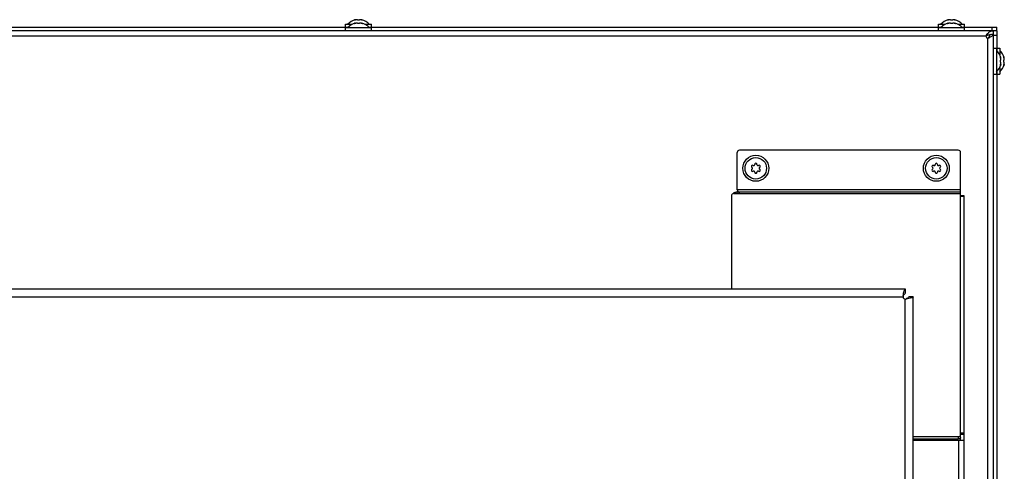
# Model space of a CAD drawing. Units: millimetres. Extents: x 0 to 420, y 0 to 297.
# Drawn here: x 98 to 129, y 228 to 242 of the extents above; entities that cross this region are included whole.
import ezdxf

# ---------------------------------------------------------------- set-up
doc = ezdxf.new("R2010")
doc.units = ezdxf.units.MM
doc.header["$LTSCALE"] = 23.1
doc.layers.get('0').update_dxf_attribs({"linetype": 'CONTINUOUS'})

msp = doc.modelspace()

# ---------------------------------------------------------------- linework, layer by layer
at = {"color": 7, "linetype": 'CONTINUOUS'}
for p, q in [((108.805, 241.961), (108.786, 241.955)), ((108.805, 241.95), (108.805, 241.961)), ((108.871, 241.955), (108.871, 241.956)), ((108.941, 241.956), (108.941, 241.955)), ((109.008, 241.95), (109.008, 241.961)), ((109.008, 241.961), (109.026, 241.955)), ((127.201, 241.961), (127.182, 241.955)), ((127.201, 241.95), (127.201, 241.961)), ((127.267, 241.955), (127.267, 241.956)), ((127.337, 241.956), (127.337, 241.955)), ((127.404, 241.95), (127.404, 241.961)), ((127.404, 241.961), (127.422, 241.955)), ((128.702, 241.62), (91.63, 241.62)), ((108.504, 241.725), (108.504, 241.819)), ((108.504, 241.819), (108.706, 241.819)), ((108.504, 241.62), (108.504, 241.714)), ((108.504, 241.714), (109.309, 241.714)), ((108.805, 241.856), (108.786, 241.85)), ((108.805, 241.845), (108.805, 241.856)), ((108.871, 241.85), (108.871, 241.851)), ((108.941, 241.851), (108.941, 241.85)), ((109.008, 241.845), (109.008, 241.856)), ((109.008, 241.856), (109.026, 241.85)), ((109.106, 241.819), (109.309, 241.819)), ((109.309, 241.725), (109.309, 241.819)), ((109.309, 241.62), (109.309, 241.714)), ((126.9, 241.725), (126.9, 241.819)), ((126.9, 241.819), (127.102, 241.819)), ((126.9, 241.62), (126.9, 241.714)), ((126.9, 241.714), (127.705, 241.714)), ((127.201, 241.856), (127.182, 241.85)), ((127.201, 241.845), (127.201, 241.856)), ((127.267, 241.85), (127.267, 241.851)), ((127.337, 241.851), (127.337, 241.85)), ((127.404, 241.845), (127.404, 241.856)), ((127.404, 241.856), (127.422, 241.85)), ((127.502, 241.819), (127.705, 241.819)), ((127.705, 241.725), (127.705, 241.819)), ((127.705, 241.62), (127.705, 241.714)), ((128.597, 241.62), (128.597, 211.429)), ((128.702, 241.62), (128.702, 241.725)), ((128.597, 241.077), (128.692, 241.077)), ((128.692, 241.077), (128.692, 240.272)), ((128.702, 241.077), (128.797, 241.077)), ((128.797, 241.077), (128.797, 240.874)), ((128.823, 240.776), (128.834, 240.776)), ((128.834, 240.776), (128.828, 240.794)), ((128.828, 240.71), (128.828, 240.71)), ((128.928, 240.776), (128.939, 240.776)), ((128.939, 240.776), (128.933, 240.794)), ((128.933, 240.71), (128.933, 240.71)), ((128.797, 240.475), (128.797, 240.272)), ((128.823, 240.573), (128.834, 240.573)), ((128.828, 240.64), (128.828, 240.64)), ((128.834, 240.573), (128.828, 240.555)), ((128.928, 240.573), (128.939, 240.573)), ((128.933, 240.64), (128.933, 240.64)), ((128.939, 240.573), (128.933, 240.555)), ((128.597, 240.272), (128.692, 240.272)), ((128.702, 240.272), (128.797, 240.272)), ((120.652, 236.685), (120.652, 237.84)), ((127.512, 237.91), (120.722, 237.91)), ((127.582, 228.999), (127.582, 237.84)), ((120.477, 236.514), (120.477, 233.605)), ((120.547, 236.563), (120.652, 236.563)), ((120.652, 236.615), (127.582, 236.615)), ((127.583, 236.51), (127.688, 236.51)), ((127.583, 228.915), (127.583, 236.51)), ((125.867, 233.605), (125.867, 233.465)), ((126.112, 233.36), (125.972, 233.36)), ((126.112, 229.024), (127.512, 229.024)), ((126.882, 228.915), (126.882, 228.95))]:
    msp.add_line(p, q, dxfattribs=at)
at = {"color": 9, "linetype": 'CONTINUOUS'}
for p, q in [((108.786, 241.947), (108.786, 241.955)), ((109.026, 241.947), (109.026, 241.955)), ((127.182, 241.947), (127.182, 241.955)), ((127.422, 241.947), (127.422, 241.955)), ((108.786, 241.842), (108.786, 241.85)), ((109.026, 241.842), (109.026, 241.85)), ((127.182, 241.842), (127.182, 241.85)), ((127.422, 241.842), (127.422, 241.85)), ((128.562, 241.62), (128.562, 241.725)), ((128.37, 241.445), (91.637, 241.445)), ((128.394, 241.472), (128.394, 241.513)), ((128.422, 241.392), (128.422, 211.429)), ((128.443, 241.403), (128.473, 241.403)), ((128.597, 241.48), (128.702, 241.48)), ((128.819, 240.794), (128.828, 240.794)), ((128.924, 240.794), (128.933, 240.794)), ((128.819, 240.555), (128.828, 240.555)), ((128.924, 240.555), (128.933, 240.555)), ((120.608, 236.563), (120.593, 236.604)), ((127.582, 236.685), (120.652, 236.685)), ((120.652, 236.563), (120.652, 236.615)), ((120.652, 236.563), (127.582, 236.563)), ((127.583, 236.489), (127.688, 236.489)), ((36.827, 233.36), (125.797, 233.36)), ((125.8, 233.39), (125.8, 233.373)), ((125.867, 219.15), (125.867, 233.29)), ((125.897, 233.292), (125.88, 233.292)), ((127.583, 229.145), (127.688, 229.145)), ((127.583, 229.096), (127.688, 229.096)), ((126.322, 228.915), (126.322, 228.95)), ((127.512, 229.024), (127.512, 228.95)), ((127.513, 228.915), (127.513, 221.6))]:
    msp.add_line(p, q, dxfattribs=at)
at = {"color": 3, "linetype": 'CONTINUOUS'}
for p, q in [((91.626, 241.725), (108.584, 241.725)), ((109.229, 241.725), (126.98, 241.725)), ((127.625, 241.725), (128.702, 241.725)), ((128.702, 241.62), (128.702, 240.997)), ((128.491, 241.502), (128.492, 241.502)), ((128.491, 241.502), (128.492, 241.502)), ((128.702, 240.352), (128.702, 226.899)), ((120.666, 236.618), (120.667, 236.615)), ((127.688, 236.51), (127.688, 221.6)), ((36.757, 233.605), (125.867, 233.605)), ((126.112, 219.15), (126.112, 233.36)), ((126.112, 228.95), (127.512, 228.95)), ((126.112, 228.915), (127.688, 228.915))]:
    msp.add_line(p, q, dxfattribs=at)
at = {"color": 7, "linetype": 'CONTINUOUS'}
for centre, radius in [((121.23, 237.35), 0.403), ((121.23, 237.35), 0.333), ((126.83, 237.35), 0.403), ((126.83, 237.35), 0.333)]:
    msp.add_circle(centre, radius, dxfattribs=at)
for centre, radius, start, end in [((108.906, 241.537), 0.436, 103.4692, 139.7032), ((108.906, 241.537), 0.436, 40.2968, 76.5308), ((127.302, 241.537), 0.436, 103.4692, 139.7032), ((127.302, 241.537), 0.436, 40.2968, 76.5308), ((108.906, 241.432), 0.436, 103.4692, 139.7032), ((108.906, 241.432), 0.436, 40.2968, 76.5308), ((127.302, 241.432), 0.436, 103.4692, 139.7032), ((127.302, 241.432), 0.436, 40.2968, 76.5308), ((128.422, 241.445), 0.0525, 180, 270), ((128.527, 241.55), 0.07, 226.365, 237.391), ((128.41, 240.675), 0.436, 13.4692, 49.7032), ((128.515, 240.675), 0.436, 13.4692, 49.7032), ((128.41, 240.675), 0.436, 310.2968, 346.5308), ((128.515, 240.675), 0.436, 310.2968, 346.5308), ((120.722, 237.84), 0.07, 90, 180), ((127.512, 237.84), 0.07, 0, 90), ((121.127, 237.409), 0.035, 58.5253, 241.4747), ((121.093, 237.348), 0.035, 3.2798, 61.4747), ((121.093, 237.352), 0.035, 298.5253, 356.7202), ((121.163, 237.469), 0.035, 238.5253, 296.7202), ((121.16, 237.467), 0.035, 303.2798, 1.4747), ((121.23, 237.469), 0.035, 358.5253, 181.4747), ((121.3, 237.467), 0.035, 178.5253, 236.7202), ((121.296, 237.469), 0.035, 243.2798, 301.4747), ((121.333, 237.409), 0.035, 298.5253, 121.4747), ((121.366, 237.348), 0.035, 118.5253, 176.7202), ((121.366, 237.352), 0.035, 183.2798, 241.4747), ((126.727, 237.409), 0.035, 58.5253, 241.4747), ((126.693, 237.348), 0.035, 3.2798, 61.4747), ((126.693, 237.352), 0.035, 298.5253, 356.7202), ((126.763, 237.469), 0.035, 238.5253, 296.7202), ((126.76, 237.467), 0.035, 303.2798, 1.4747), ((126.83, 237.469), 0.035, 358.5253, 181.4747), ((126.9, 237.467), 0.035, 178.5253, 236.7202), ((126.896, 237.469), 0.035, 243.2798, 301.4747), ((126.933, 237.409), 0.035, 298.5253, 121.4747), ((126.966, 237.348), 0.035, 118.5253, 176.7202), ((126.966, 237.352), 0.035, 183.2798, 241.4747), ((121.127, 237.29), 0.035, 118.5253, 301.4747), ((121.163, 237.23), 0.035, 63.2798, 121.4747), ((121.16, 237.232), 0.035, 358.5253, 56.7202), ((121.23, 237.231), 0.035, 178.5253, 1.4747), ((121.3, 237.232), 0.035, 123.2798, 181.4747), ((121.296, 237.23), 0.035, 58.5253, 116.7202), ((121.333, 237.29), 0.035, 238.5253, 61.4747), ((126.727, 237.29), 0.035, 118.5253, 301.4747), ((126.763, 237.23), 0.035, 63.2798, 121.4747), ((126.76, 237.232), 0.035, 358.5253, 56.7202), ((126.83, 237.231), 0.035, 178.5253, 1.4747), ((126.9, 237.232), 0.035, 123.2798, 181.4747), ((126.896, 237.23), 0.035, 58.5253, 116.7202), ((126.933, 237.29), 0.035, 238.5253, 61.4747), ((120.652, 236.44), 0.175, 90, 136.0206)]:
    msp.add_arc(centre, radius, start, end, dxfattribs=at)
at = {"color": 3, "linetype": 'CONTINUOUS'}
for centre, radius, start, end in [((128.618, 240.953), 0.563, 102.5693, 102.8643), ((125.867, 233.36), 0.07, 180, 270)]:
    msp.add_arc(centre, radius, start, end, dxfattribs=at)
at = {"color": 7, "linetype": 'CONTINUOUS'}
for points, knots in [([(108.821, 241.955), (108.816, 241.953), (108.804, 241.95), (108.787, 241.946), (108.778, 241.945), (108.768, 241.945), (108.768, 241.946)], [0, 0, 0, 0, 0.327607, 0.659687, 0.90636, 1, 1, 1, 1]), ([(108.768, 241.946), (108.768, 241.948), (108.777, 241.951), (108.782, 241.954), (108.786, 241.955)], [0, 0, 0, 0, 0.307025, 1, 1, 1, 1]), ([(108.871, 241.956), (108.871, 241.957), (108.865, 241.961), (108.859, 241.961), (108.855, 241.961)], [0, 0, 0, 0, 0.324922, 1, 1, 1, 1]), ([(108.941, 241.955), (108.941, 241.951), (108.925, 241.946), (108.906, 241.945), (108.887, 241.946), (108.871, 241.951), (108.871, 241.955)], [0, 0, 0, 0, 0.163229, 0.499929, 0.836646, 1, 1, 1, 1]), ([(108.957, 241.961), (108.953, 241.961), (108.948, 241.961), (108.941, 241.957), (108.941, 241.956)], [0, 0, 0, 0, 0.675119, 1, 1, 1, 1]), ([(109.044, 241.946), (109.044, 241.945), (109.035, 241.945), (109.025, 241.946), (109.008, 241.95), (108.997, 241.953), (108.991, 241.955)], [0, 0, 0, 0, 0.093613, 0.3402, 0.67228, 1, 1, 1, 1]), ([(109.026, 241.955), (109.03, 241.954), (109.035, 241.951), (109.044, 241.948), (109.044, 241.946)], [0, 0, 0, 0, 0.692903, 1, 1, 1, 1]), ([(127.217, 241.955), (127.212, 241.953), (127.2, 241.95), (127.183, 241.946), (127.174, 241.945), (127.164, 241.945), (127.164, 241.946)], [0, 0, 0, 0, 0.327607, 0.659687, 0.90636, 1, 1, 1, 1]), ([(127.164, 241.946), (127.164, 241.948), (127.173, 241.951), (127.178, 241.954), (127.182, 241.955)], [0, 0, 0, 0, 0.307025, 1, 1, 1, 1]), ([(127.267, 241.956), (127.267, 241.957), (127.261, 241.961), (127.255, 241.961), (127.251, 241.961)], [0, 0, 0, 0, 0.324922, 1, 1, 1, 1]), ([(127.337, 241.955), (127.337, 241.951), (127.321, 241.946), (127.302, 241.945), (127.283, 241.946), (127.267, 241.951), (127.267, 241.955)], [0, 0, 0, 0, 0.163229, 0.499929, 0.836646, 1, 1, 1, 1]), ([(127.353, 241.961), (127.349, 241.961), (127.344, 241.961), (127.337, 241.957), (127.337, 241.956)], [0, 0, 0, 0, 0.675119, 1, 1, 1, 1]), ([(127.44, 241.946), (127.44, 241.945), (127.431, 241.945), (127.421, 241.946), (127.404, 241.95), (127.393, 241.953), (127.387, 241.955)], [0, 0, 0, 0, 0.093613, 0.3402, 0.67228, 1, 1, 1, 1]), ([(127.422, 241.955), (127.426, 241.954), (127.431, 241.951), (127.44, 241.948), (127.44, 241.946)], [0, 0, 0, 0, 0.692903, 1, 1, 1, 1]), ([(108.821, 241.85), (108.816, 241.848), (108.804, 241.845), (108.787, 241.841), (108.778, 241.84), (108.768, 241.84), (108.768, 241.841)], [0, 0, 0, 0, 0.327607, 0.659687, 0.90636, 1, 1, 1, 1]), ([(108.768, 241.841), (108.768, 241.843), (108.777, 241.846), (108.782, 241.849), (108.786, 241.85)], [0, 0, 0, 0, 0.307025, 1, 1, 1, 1]), ([(108.871, 241.851), (108.871, 241.852), (108.865, 241.856), (108.859, 241.856), (108.855, 241.856)], [0, 0, 0, 0, 0.324922, 1, 1, 1, 1]), ([(108.941, 241.85), (108.941, 241.846), (108.925, 241.841), (108.906, 241.84), (108.887, 241.841), (108.871, 241.846), (108.871, 241.85)], [0, 0, 0, 0, 0.163229, 0.499929, 0.836646, 1, 1, 1, 1]), ([(108.957, 241.856), (108.953, 241.856), (108.948, 241.856), (108.941, 241.852), (108.941, 241.851)], [0, 0, 0, 0, 0.675119, 1, 1, 1, 1]), ([(109.044, 241.841), (109.044, 241.84), (109.035, 241.84), (109.025, 241.841), (109.008, 241.845), (108.997, 241.848), (108.991, 241.85)], [0, 0, 0, 0, 0.093613, 0.3402, 0.67228, 1, 1, 1, 1]), ([(109.026, 241.85), (109.03, 241.849), (109.035, 241.846), (109.044, 241.843), (109.044, 241.841)], [0, 0, 0, 0, 0.692903, 1, 1, 1, 1]), ([(127.217, 241.85), (127.212, 241.848), (127.2, 241.845), (127.183, 241.841), (127.174, 241.84), (127.164, 241.84), (127.164, 241.841)], [0, 0, 0, 0, 0.327607, 0.659687, 0.90636, 1, 1, 1, 1]), ([(127.164, 241.841), (127.164, 241.843), (127.173, 241.846), (127.178, 241.849), (127.182, 241.85)], [0, 0, 0, 0, 0.307025, 1, 1, 1, 1]), ([(127.267, 241.851), (127.267, 241.852), (127.261, 241.856), (127.255, 241.856), (127.251, 241.856)], [0, 0, 0, 0, 0.324922, 1, 1, 1, 1]), ([(127.337, 241.85), (127.337, 241.846), (127.321, 241.841), (127.302, 241.84), (127.283, 241.841), (127.267, 241.846), (127.267, 241.85)], [0, 0, 0, 0, 0.163229, 0.499929, 0.836646, 1, 1, 1, 1]), ([(127.353, 241.856), (127.349, 241.856), (127.344, 241.856), (127.337, 241.852), (127.337, 241.851)], [0, 0, 0, 0, 0.675119, 1, 1, 1, 1]), ([(127.44, 241.841), (127.44, 241.84), (127.431, 241.84), (127.421, 241.841), (127.404, 241.845), (127.393, 241.848), (127.387, 241.85)], [0, 0, 0, 0, 0.093613, 0.3402, 0.67228, 1, 1, 1, 1]), ([(127.422, 241.85), (127.426, 241.849), (127.431, 241.846), (127.44, 241.843), (127.44, 241.841)], [0, 0, 0, 0, 0.692903, 1, 1, 1, 1]), ([(128.394, 241.513), (128.41, 241.528), (128.45, 241.563), (128.515, 241.606), (128.571, 241.62), (128.597, 241.62)], [0, 0, 0, 0, 0.28561, 0.666926, 1, 1, 1, 1]), ([(128.597, 241.515), (128.597, 241.493), (128.568, 241.46), (128.521, 241.429), (128.49, 241.412), (128.473, 241.403)], [0, 0, 0, 0, 0.382326, 0.665928, 1, 1, 1, 1]), ([(128.828, 240.759), (128.826, 240.765), (128.823, 240.776), (128.819, 240.794), (128.818, 240.803), (128.817, 240.813), (128.819, 240.813)], [0, 0, 0, 0, 0.327607, 0.659687, 0.90636, 1, 1, 1, 1]), ([(128.828, 240.64), (128.824, 240.64), (128.818, 240.656), (128.817, 240.675), (128.818, 240.694), (128.824, 240.71), (128.828, 240.71)], [0, 0, 0, 0, 0.163229, 0.499929, 0.836646, 1, 1, 1, 1]), ([(128.819, 240.813), (128.821, 240.813), (128.824, 240.804), (128.826, 240.799), (128.828, 240.794)], [0, 0, 0, 0, 0.307025, 1, 1, 1, 1]), ([(128.828, 240.71), (128.83, 240.71), (128.834, 240.716), (128.834, 240.721), (128.834, 240.725)], [0, 0, 0, 0, 0.324922, 1, 1, 1, 1]), ([(128.933, 240.759), (128.931, 240.765), (128.928, 240.776), (128.924, 240.794), (128.923, 240.803), (128.922, 240.813), (128.924, 240.813)], [0, 0, 0, 0, 0.327607, 0.659687, 0.90636, 1, 1, 1, 1]), ([(128.933, 240.64), (128.929, 240.64), (128.923, 240.656), (128.922, 240.675), (128.923, 240.694), (128.929, 240.71), (128.933, 240.71)], [0, 0, 0, 0, 0.163229, 0.499929, 0.836646, 1, 1, 1, 1]), ([(128.924, 240.813), (128.926, 240.813), (128.929, 240.804), (128.931, 240.799), (128.933, 240.794)], [0, 0, 0, 0, 0.307025, 1, 1, 1, 1]), ([(128.933, 240.71), (128.935, 240.71), (128.939, 240.716), (128.939, 240.721), (128.939, 240.725)], [0, 0, 0, 0, 0.324922, 1, 1, 1, 1]), ([(128.819, 240.537), (128.817, 240.537), (128.818, 240.546), (128.819, 240.556), (128.823, 240.573), (128.826, 240.584), (128.828, 240.59)], [0, 0, 0, 0, 0.093613, 0.3402, 0.67228, 1, 1, 1, 1]), ([(128.828, 240.555), (128.826, 240.55), (128.824, 240.545), (128.821, 240.537), (128.819, 240.537)], [0, 0, 0, 0, 0.692903, 1, 1, 1, 1]), ([(128.834, 240.624), (128.834, 240.628), (128.834, 240.633), (128.83, 240.64), (128.828, 240.64)], [0, 0, 0, 0, 0.675119, 1, 1, 1, 1]), ([(128.924, 240.537), (128.922, 240.537), (128.923, 240.546), (128.924, 240.556), (128.928, 240.573), (128.931, 240.584), (128.933, 240.59)], [0, 0, 0, 0, 0.093613, 0.3402, 0.67228, 1, 1, 1, 1]), ([(128.933, 240.555), (128.931, 240.55), (128.929, 240.545), (128.926, 240.537), (128.924, 240.537)], [0, 0, 0, 0, 0.692903, 1, 1, 1, 1]), ([(128.939, 240.624), (128.939, 240.628), (128.939, 240.633), (128.935, 240.64), (128.933, 240.64)], [0, 0, 0, 0, 0.675119, 1, 1, 1, 1]), ([(120.547, 236.563), (120.53, 236.563), (120.498, 236.557), (120.477, 236.527), (120.477, 236.514)], [0, 0, 0, 0, 0.559767, 1, 1, 1, 1]), ([(120.652, 236.685), (120.66, 236.669), (120.672, 236.644), (120.691, 236.619), (120.702, 236.615)], [0, 0, 0, 0, 0.603317, 1, 1, 1, 1]), ([(120.652, 236.563), (120.677, 236.563), (120.71, 236.582), (120.733, 236.607), (120.739, 236.615)], [0, 0, 0, 0, 0.723574, 1, 1, 1, 1]), ([(125.813, 233.402), (125.821, 233.418), (125.832, 233.442), (125.857, 233.465), (125.867, 233.465)], [0, 0, 0, 0, 0.624766, 1, 1, 1, 1]), ([(125.972, 233.36), (125.972, 233.349), (125.95, 233.325), (125.925, 233.314), (125.909, 233.306)], [0, 0, 0, 0, 0.375234, 1, 1, 1, 1]), ([(127.512, 229.024), (127.529, 229.024), (127.561, 229.03), (127.582, 229.06), (127.582, 229.073)], [0, 0, 0, 0, 0.559767, 1, 1, 1, 1])]:
    msp.add_open_spline(points, degree=3, knots=knots, dxfattribs=at)
for points in [[(108.855, 241.961), (108.844, 241.961), (108.832, 241.959), (108.821, 241.955)], [(108.991, 241.955), (108.98, 241.959), (108.968, 241.961), (108.957, 241.961)], [(127.251, 241.961), (127.24, 241.961), (127.228, 241.959), (127.217, 241.955)], [(127.387, 241.955), (127.376, 241.959), (127.364, 241.961), (127.353, 241.961)], [(108.855, 241.856), (108.844, 241.856), (108.832, 241.854), (108.821, 241.85)], [(108.991, 241.85), (108.98, 241.854), (108.968, 241.856), (108.957, 241.856)], [(127.251, 241.856), (127.24, 241.856), (127.228, 241.854), (127.217, 241.85)], [(127.387, 241.85), (127.376, 241.854), (127.364, 241.856), (127.353, 241.856)], [(128.394, 241.513), (128.376, 241.497), (128.37, 241.469), (128.37, 241.445)], [(128.422, 241.392), (128.44, 241.392), (128.458, 241.395), (128.473, 241.403)], [(128.834, 240.725), (128.833, 240.737), (128.831, 240.748), (128.828, 240.759)], [(128.939, 240.725), (128.938, 240.737), (128.936, 240.748), (128.933, 240.759)], [(128.828, 240.59), (128.831, 240.601), (128.833, 240.612), (128.834, 240.624)], [(128.933, 240.59), (128.936, 240.601), (128.938, 240.612), (128.939, 240.624)], [(125.8, 233.373), (125.798, 233.369), (125.797, 233.364), (125.797, 233.36)], [(125.8, 233.373), (125.804, 233.382), (125.809, 233.392), (125.813, 233.402)], [(125.867, 233.29), (125.872, 233.29), (125.876, 233.291), (125.88, 233.292)], [(125.909, 233.306), (125.9, 233.301), (125.89, 233.297), (125.88, 233.292)]]:
    msp.add_open_spline(points, degree=3, dxfattribs=at)
at = {"color": 3, "linetype": 'CONTINUOUS'}
for points, knots in [([(128.394, 241.472), (128.388, 241.47), (128.376, 241.464), (128.37, 241.451), (128.37, 241.445)], [0, 0, 0, 0, 0.502214, 1, 1, 1, 1]), ([(128.491, 241.502), (128.49, 241.494), (128.482, 241.457), (128.46, 241.426), (128.443, 241.403)], [0, 0, 0, 0, 0.22769, 1, 1, 1, 1]), ([(120.652, 236.685), (120.656, 236.668), (120.66, 236.645), (120.665, 236.623), (120.666, 236.618)], [0, 0, 0, 0, 0.758246, 1, 1, 1, 1]), ([(125.8, 233.39), (125.805, 233.418), (125.815, 233.469), (125.831, 233.537), (125.844, 233.579), (125.859, 233.605), (125.867, 233.605)], [0, 0, 0, 0, 0.375022, 0.686801, 0.898972, 1, 1, 1, 1]), ([(126.112, 233.36), (126.112, 233.352), (126.087, 233.336), (126.045, 233.324), (125.976, 233.307), (125.926, 233.298), (125.897, 233.292)], [0, 0, 0, 0, 0.101028, 0.313199, 0.624978, 1, 1, 1, 1]), ([(127.582, 228.999), (127.582, 228.986), (127.561, 228.956), (127.529, 228.95), (127.512, 228.95)], [0, 0, 0, 0, 0.440233, 1, 1, 1, 1])]:
    msp.add_open_spline(points, degree=3, knots=knots, dxfattribs=at)
for points in [[(128.394, 241.472), (128.426, 241.484), (128.458, 241.494), (128.491, 241.502)], [(128.422, 241.392), (128.43, 241.392), (128.438, 241.397), (128.443, 241.403)], [(128.495, 241.503), (128.528, 241.51), (128.563, 241.515), (128.597, 241.515)], [(125.8, 233.39), (125.798, 233.38), (125.797, 233.37), (125.797, 233.36)], [(125.867, 233.29), (125.877, 233.29), (125.887, 233.291), (125.897, 233.292)]]:
    msp.add_open_spline(points, degree=3, dxfattribs=at)

doc.saveas('drawing.dxf')
